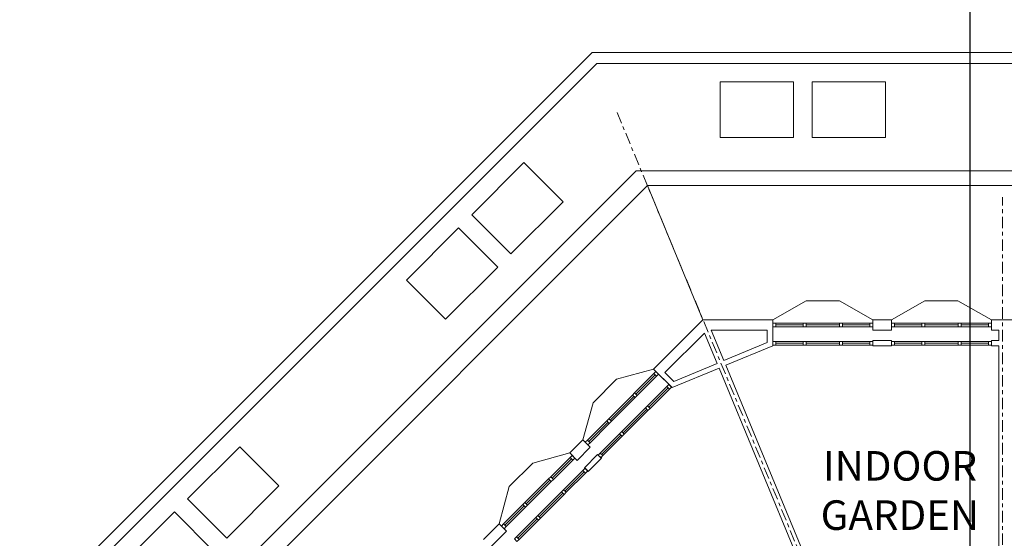
# Model space of a CAD drawing. Units: metres. Extents: x -9821 to 1495, y -249 to 1419.
# Drawn here: x -9020 to -8993, y 211 to 225 of the extents above; entities that cross this region are included whole.
import ezdxf
from ezdxf import colors
from ezdxf.entities.mleader import LeaderData, LeaderLine
from ezdxf.math import Vec2, Vec3

# ---------------------------------------------------------------- set-up
doc = ezdxf.new("R2010")
doc.units = ezdxf.units.M
doc.header["$LTSCALE"] = 0.25
doc.header["$MEASUREMENT"] = 0
doc.linetypes.add('CENTER', pattern=[2, 1.25, -0.25, 0.25, -0.25])
for name, color, linetype, lineweight in [('A-01 DECK', 2, 'Continuous', 20), ('A-01 EX. WALL', 4, 'Continuous', 20), ('A-01 TEXT', 6, 'Continuous', 20), ('A-02 WINDOW', 6, 'Continuous', 20), ('E-BUILDING', 4, 'Continuous', 20)]:
    doc.layers.add(name, color=color, linetype=linetype, lineweight=lineweight)
doc.styles.add('AR', font='arial.ttf')

msp = doc.modelspace()

# ---------------------------------------------------------------- linework, layer by layer
at = {"layer": 'A-01 DECK', "color": 8}
for p, q in [((-9019.966, 208.567), (-9004.26, 224.272)), ((-8884.4, 224.272), (-9004.26, 224.272)), ((-9019.666, 208.443), (-9004.136, 223.972)), ((-8884.524, 223.972), (-9004.136, 223.972)), ((-9003.074, 221.066), (-9016.759, 207.381)), ((-9003.074, 221.066), (-8885.728, 221.066))]:
    msp.add_line(p, q, dxfattribs=at)
at = {"layer": 'A-01 DECK', "color": 2}
for p, q in [((-9002.767, 220.666), (-9016.359, 207.074)), ((-9002.767, 220.666), (-8885.893, 220.666)), ((-8998.471, 217.55), (-8997.571, 217.55)), ((-8995.261, 217.55), (-8994.361, 217.55)), ((-9003.6, 215.426), (-9004.237, 214.789)), ((-9005.87, 213.156), (-9006.506, 212.519))]:
    msp.add_line(p, q, dxfattribs=at)
at = {"layer": 'A-01 DECK'}
msp.add_line((-9001.262, 217.034), (-9002.767, 220.666), dxfattribs=at)
at = {"layer": 'A-01 DECK', "color": 8}
for points in [[(-8998.81, 221.972), (-8998.81, 223.472), (-9000.795, 223.472), (-9000.795, 221.972)], [(-8998.31, 221.972), (-8998.31, 223.472), (-8996.325, 223.472), (-8996.325, 221.972)]]:
    msp.add_lwpolyline(points, close=True, dxfattribs=at)
for points in [[(-9006.463, 218.817), (-9007.524, 219.878), (-9006.11, 221.292), (-9005.049, 220.231), (-9006.463, 218.817)], [(-9008.231, 217.049), (-9009.292, 218.11), (-9007.877, 219.524), (-9006.817, 218.463), (-9008.231, 217.049)], [(-9014.156, 211.124), (-9015.217, 212.184), (-9013.803, 213.599), (-9012.742, 212.538), (-9014.156, 211.124)], [(-9015.924, 209.356), (-9016.985, 210.417), (-9015.571, 211.831), (-9014.51, 210.77), (-9015.924, 209.356)]]:
    msp.add_lwpolyline(points, dxfattribs=at)
at = {"layer": 'A-01 EX. WALL'}
for p, q in [((-9002.599, 215.697), (-9001.262, 217.034)), ((-9001.262, 217.034), (-8999.365, 217.034)), ((-8999.371, 216.328), (-8999.371, 217.034)), ((-8996.665, 216.752), (-8996.665, 217.034)), ((-8996.665, 217.034), (-8996.161, 217.034)), ((-8996.161, 216.752), (-8996.161, 217.034)), ((-8993.455, 216.752), (-8993.455, 217.034)), ((-8993.455, 217.034), (-8991.74, 217.034)), ((-9001.037, 216.752), (-8999.521, 216.752)), ((-9000.697, 215.93), (-9001.037, 216.752)), ((-8999.521, 216.752), (-8999.521, 216.417)), ((-8999.371, 216.752), (-8999.371, 216.47)), ((-8996.665, 216.752), (-8996.161, 216.752)), ((-8993.455, 216.752), (-8993.255, 216.752)), ((-9002.293, 215.603), (-9001.222, 216.675)), ((-9000.881, 215.854), (-9001.222, 216.675)), ((-8996.665, 216.47), (-8996.161, 216.47)), ((-8996.665, 216.328), (-8996.665, 216.47)), ((-8996.161, 216.328), (-8996.161, 216.47)), ((-8993.455, 216.328), (-8993.455, 216.47)), ((-8993.455, 216.47), (-8993.255, 216.47)), ((-8996.665, 216.328), (-8996.161, 216.328)), ((-8993.455, 216.328), (-8993.255, 216.328)), ((-9002.099, 215.198), (-9002.599, 215.697)), ((-8998.432, 209.939), (-9000.828, 215.724)), ((-8996.443, 205.662), (-9000.643, 215.801)), ((-9002.399, 215.497), (-9002.2, 215.299)), ((-9002.293, 215.603), (-9002.056, 215.367)), ((-9004.869, 213.428), (-9004.513, 213.784)), ((-9004.313, 213.584), (-9004.513, 213.784)), ((-9004.669, 213.228), (-9004.313, 213.584)), ((-9004.669, 213.228), (-9004.869, 213.428)), ((-9004.47, 213.029), (-9004.114, 213.385)), ((-9004.369, 212.928), (-9004.013, 213.284)), ((-9004.013, 213.284), (-9004.114, 213.385)), ((-9004.369, 212.928), (-9004.47, 213.029)), ((-9007.207, 211.09), (-9006.783, 211.514)), ((-9006.583, 211.314), (-9006.783, 211.514)), ((-9007.007, 210.89), (-9006.583, 211.314))]:
    msp.add_line(p, q, dxfattribs=at)
at = {"layer": 'A-01 EX. WALL', "color": 4}
for p, q in [((-8993.255, 216.47), (-8993.255, 216.752)), ((-8993.255, 205.662), (-8993.255, 216.328))]:
    msp.add_line(p, q, dxfattribs=at)
at = {"layer": 'A-01 EX. WALL', "linetype": 'Continuous'}
for p, q in [((-8999.521, 216.417), (-9000.697, 215.93)), ((-8999.371, 216.328), (-9000.643, 215.801)), ((-9000.828, 215.724), (-9002.099, 215.198)), ((-9000.881, 215.854), (-9002.056, 215.367))]:
    msp.add_line(p, q, dxfattribs=at)
at = {"layer": 'A-02 WINDOW', "color": 2}
for p, q in [((-8999.371, 217.035), (-8998.471, 217.55)), ((-8997.571, 217.55), (-8996.665, 217.035)), ((-8996.161, 217.034), (-8995.261, 217.55)), ((-8994.361, 217.55), (-8993.455, 217.034)), ((-8998.551, 216.943), (-8999.291, 216.943)), ((-8998.551, 216.843), (-8999.291, 216.843)), ((-8997.565, 216.943), (-8998.471, 216.943)), ((-8998.471, 216.843), (-8997.565, 216.843)), ((-8996.745, 216.943), (-8997.485, 216.943)), ((-8997.485, 216.843), (-8996.745, 216.843)), ((-8995.341, 216.943), (-8996.081, 216.943)), ((-8995.341, 216.843), (-8996.081, 216.843)), ((-8994.355, 216.943), (-8995.261, 216.943)), ((-8995.261, 216.843), (-8994.355, 216.843)), ((-8993.535, 216.943), (-8994.275, 216.943)), ((-8994.275, 216.843), (-8993.535, 216.843)), ((-8998.551, 216.449), (-8999.291, 216.449)), ((-8997.565, 216.449), (-8998.471, 216.449)), ((-8996.745, 216.449), (-8997.485, 216.449)), ((-8995.341, 216.449), (-8996.081, 216.449)), ((-8994.355, 216.449), (-8995.261, 216.449)), ((-8993.535, 216.449), (-8994.275, 216.449)), ((-8998.551, 216.349), (-8999.291, 216.349)), ((-8998.471, 216.349), (-8997.565, 216.349)), ((-8997.485, 216.349), (-8996.745, 216.349)), ((-8995.341, 216.349), (-8996.081, 216.349)), ((-8995.261, 216.349), (-8994.355, 216.349)), ((-8994.275, 216.349), (-8993.535, 216.349)), ((-9002.599, 215.698), (-9003.6, 215.426)), ((-9003.114, 215.053), (-9002.591, 215.576)), ((-9003.044, 214.982), (-9002.52, 215.506)), ((-9002.765, 214.704), (-9002.242, 215.227)), ((-9002.694, 214.633), (-9002.171, 215.156)), ((-9003.812, 214.356), (-9003.171, 214.997)), ((-9003.1, 214.926), (-9003.741, 214.285)), ((-9004.237, 214.789), (-9004.513, 213.784)), ((-9003.463, 214.006), (-9002.822, 214.647)), ((-9002.751, 214.577), (-9003.392, 213.936)), ((-9004.392, 213.776), (-9003.869, 214.299)), ((-9003.798, 214.228), (-9004.321, 213.705)), ((-9004.043, 213.426), (-9003.519, 213.95)), ((-9003.449, 213.879), (-9003.972, 213.356)), ((-9004.869, 213.428), (-9005.87, 213.156)), ((-9005.384, 212.783), (-9004.861, 213.306)), ((-9005.313, 212.712), (-9004.79, 213.236)), ((-9006.082, 212.086), (-9005.441, 212.727)), ((-9005.035, 212.434), (-9004.512, 212.957)), ((-9004.964, 212.363), (-9004.441, 212.886)), ((-9006.506, 212.519), (-9006.783, 211.514)), ((-9005.37, 212.656), (-9006.011, 212.015)), ((-9005.732, 211.736), (-9005.091, 212.377)), ((-9005.021, 212.307), (-9005.662, 211.666)), ((-9006.661, 211.506), (-9006.138, 212.029)), ((-9006.068, 211.958), (-9006.591, 211.435)), ((-9006.312, 211.156), (-9005.789, 211.68)), ((-9005.718, 211.609), (-9006.241, 211.086))]:
    msp.add_line(p, q, dxfattribs=at)
at = {"layer": 'A-02 WINDOW'}
for p, q in [((-8999.291, 216.943), (-8999.371, 216.943)), ((-8999.291, 216.843), (-8999.291, 216.943)), ((-8999.291, 216.893), (-8998.551, 216.893)), ((-8998.471, 216.893), (-8997.565, 216.893)), ((-8997.485, 216.893), (-8996.745, 216.893)), ((-8996.081, 216.943), (-8996.161, 216.943)), ((-8996.081, 216.843), (-8996.081, 216.943)), ((-8996.081, 216.893), (-8995.341, 216.893)), ((-8995.261, 216.893), (-8994.355, 216.893)), ((-8994.275, 216.893), (-8993.535, 216.893)), ((-8999.291, 216.449), (-8999.371, 216.449)), ((-8999.291, 216.349), (-8999.291, 216.449)), ((-8996.081, 216.449), (-8996.161, 216.449)), ((-8996.081, 216.349), (-8996.081, 216.449)), ((-8999.291, 216.399), (-8998.551, 216.399)), ((-8998.471, 216.399), (-8997.565, 216.399)), ((-8997.485, 216.399), (-8996.745, 216.399)), ((-8996.081, 216.399), (-8995.341, 216.399)), ((-8995.261, 216.399), (-8994.355, 216.399)), ((-8994.275, 216.399), (-8993.535, 216.399)), ((-9002.556, 215.541), (-9003.079, 215.018)), ((-9002.591, 215.576), (-9002.535, 215.633)), ((-9002.52, 215.506), (-9002.591, 215.576)), ((-9002.207, 215.192), (-9002.73, 214.668)), ((-9002.242, 215.227), (-9002.185, 215.284)), ((-9002.171, 215.156), (-9002.242, 215.227)), ((-9003.136, 214.961), (-9003.777, 214.32)), ((-9002.786, 214.612), (-9003.427, 213.971)), ((-9003.833, 214.264), (-9004.356, 213.74)), ((-9003.484, 213.914), (-9004.007, 213.391)), ((-9004.825, 213.271), (-9005.349, 212.748)), ((-9004.861, 213.306), (-9004.804, 213.363)), ((-9004.79, 213.236), (-9004.861, 213.306)), ((-9004.512, 212.957), (-9004.455, 213.014)), ((-9004.476, 212.922), (-9004.999, 212.398)), ((-9004.441, 212.886), (-9004.512, 212.957)), ((-9005.405, 212.691), (-9006.046, 212.05)), ((-9005.056, 212.342), (-9005.697, 211.701)), ((-9006.103, 211.994), (-9006.626, 211.47)), ((-9005.754, 211.644), (-9006.277, 211.121))]:
    msp.add_line(p, q, dxfattribs=at)
for points in [[(-8999.291, 216.843), (-8999.291, 216.943), (-8999.371, 216.943), (-8999.371, 216.843)], [(-8998.471, 216.843), (-8998.471, 216.943), (-8998.551, 216.943), (-8998.551, 216.843)], [(-8997.485, 216.843), (-8997.485, 216.943), (-8997.565, 216.943), (-8997.565, 216.843)], [(-8996.665, 216.843), (-8996.665, 216.943), (-8996.745, 216.943), (-8996.745, 216.843)], [(-8996.081, 216.843), (-8996.081, 216.943), (-8996.161, 216.943), (-8996.161, 216.843)], [(-8995.261, 216.843), (-8995.261, 216.943), (-8995.341, 216.943), (-8995.341, 216.843)], [(-8994.275, 216.843), (-8994.275, 216.943), (-8994.355, 216.943), (-8994.355, 216.843)], [(-8993.455, 216.843), (-8993.455, 216.943), (-8993.535, 216.943), (-8993.535, 216.843)], [(-8999.291, 216.349), (-8999.291, 216.449), (-8999.371, 216.449), (-8999.371, 216.349)], [(-8998.471, 216.349), (-8998.471, 216.449), (-8998.551, 216.449), (-8998.551, 216.349)], [(-8997.485, 216.349), (-8997.485, 216.449), (-8997.565, 216.449), (-8997.565, 216.349)], [(-8996.665, 216.349), (-8996.665, 216.449), (-8996.745, 216.449), (-8996.745, 216.349)], [(-8996.081, 216.349), (-8996.081, 216.449), (-8996.161, 216.449), (-8996.161, 216.349)], [(-8995.261, 216.349), (-8995.261, 216.449), (-8995.341, 216.449), (-8995.341, 216.349)], [(-8994.275, 216.349), (-8994.275, 216.449), (-8994.355, 216.449), (-8994.355, 216.349)], [(-8993.455, 216.349), (-8993.455, 216.449), (-8993.535, 216.449), (-8993.535, 216.349)], [(-9002.52, 215.506), (-9002.591, 215.576), (-9002.535, 215.633), (-9002.464, 215.562)], [(-9002.171, 215.156), (-9002.242, 215.227), (-9002.185, 215.284), (-9002.115, 215.213)], [(-9003.1, 214.926), (-9003.171, 214.997), (-9003.114, 215.053), (-9003.044, 214.982)], [(-9002.751, 214.577), (-9002.822, 214.647), (-9002.765, 214.704), (-9002.694, 214.633)], [(-9003.798, 214.228), (-9003.869, 214.299), (-9003.812, 214.356), (-9003.741, 214.285)], [(-9004.378, 213.648), (-9004.448, 213.719), (-9004.392, 213.776), (-9004.321, 213.705)], [(-9003.449, 213.879), (-9003.519, 213.95), (-9003.463, 214.006), (-9003.392, 213.936)], [(-9004.79, 213.236), (-9004.861, 213.306), (-9004.804, 213.363), (-9004.734, 213.292)], [(-9004.028, 213.299), (-9004.099, 213.37), (-9004.043, 213.426), (-9003.972, 213.356)], [(-9004.441, 212.886), (-9004.512, 212.957), (-9004.455, 213.014), (-9004.384, 212.943)], [(-9005.37, 212.656), (-9005.441, 212.727), (-9005.384, 212.783), (-9005.313, 212.712)], [(-9005.021, 212.307), (-9005.091, 212.377), (-9005.035, 212.434), (-9004.964, 212.363)], [(-9006.068, 211.958), (-9006.138, 212.029), (-9006.082, 212.086), (-9006.011, 212.015)], [(-9005.718, 211.609), (-9005.789, 211.68), (-9005.732, 211.736), (-9005.662, 211.666)], [(-9006.647, 211.378), (-9006.718, 211.449), (-9006.661, 211.506), (-9006.591, 211.435)], [(-9006.298, 211.029), (-9006.369, 211.1), (-9006.312, 211.156), (-9006.241, 211.086)]]:
    msp.add_lwpolyline(points, close=True, dxfattribs=at)
at = {"layer": 'E-BUILDING', "color": 5, "linetype": 'CENTER'}
for q in [(-9003.61, 222.703), (-8993.155, 220.351)]:
    msp.add_line((-8993.155, 197.462), q, dxfattribs=at)

# ---------------------------------------------------------------- texts
at = {"layer": 'A-01 TEXT', "color": 4, "insert": (-8995.931, 212.413), "char_height": 0.8, "attachment_point": 5, "style": 'AR'}
msp.add_mtext_dynamic_manual_height_columns('{\\C256;INDOOR \\PGARDEN}', width=1.10213, gutter_width=1, heights=[0], dxfattribs=at)

# ---------------------------------------------------------------- leaders
at = {"layer": 'A-01 TEXT'}
ml = msp.add_multileader_mtext('Standard', dxfattribs=at)
ml.set_content('Produce storage and clean up area', color=256, style='AR')
ml.set_leader_properties()
ml.build(insert=Vec2(0, 0))
ml.multileader.update_dxf_attribs({"dogleg_length": 1.2, "arrow_head_size": 0.6})
ctx = ml.context
ctx.base_point, ctx.char_height, ctx.arrow_head_size, ctx.landing_gap_size, ctx.plane_origin = Vec3(-8992.826, 237.182), 1.2, 0.6, 0.1, Vec3(-8994.026, 201.414)
notes = []
notes.append((ctx, [(0, (1, 1, 0), (-8994.026, 237.182), (1, 0), 1.2, [(0, [(-8994.026, 201.414)], 0, [])])]))
ctx.mtext.insert, ctx.mtext.width, ctx.mtext.flow_direction = Vec3(-8992.726, 237.949), 14.05263, 5
for ctx, leaders in notes:
    for number, flags, end, landing, length, lines in leaders:
        leader = LeaderData()
        leader.index, (leader.has_last_leader_line, leader.has_dogleg_vector, leader.attachment_direction) = number, flags
        leader.last_leader_point, leader.dogleg_vector, leader.dogleg_length = Vec3(end), Vec3(landing), length
        for number, points, colour, breaks in lines:
            line = LeaderLine()
            line.index, line.vertices, line.color, line.breaks = number, Vec3.list(points), colors.encode_raw_color(colour), breaks
            leader.lines.append(line)
        ctx.leaders.append(leader)

doc.saveas('drawing.dxf')
